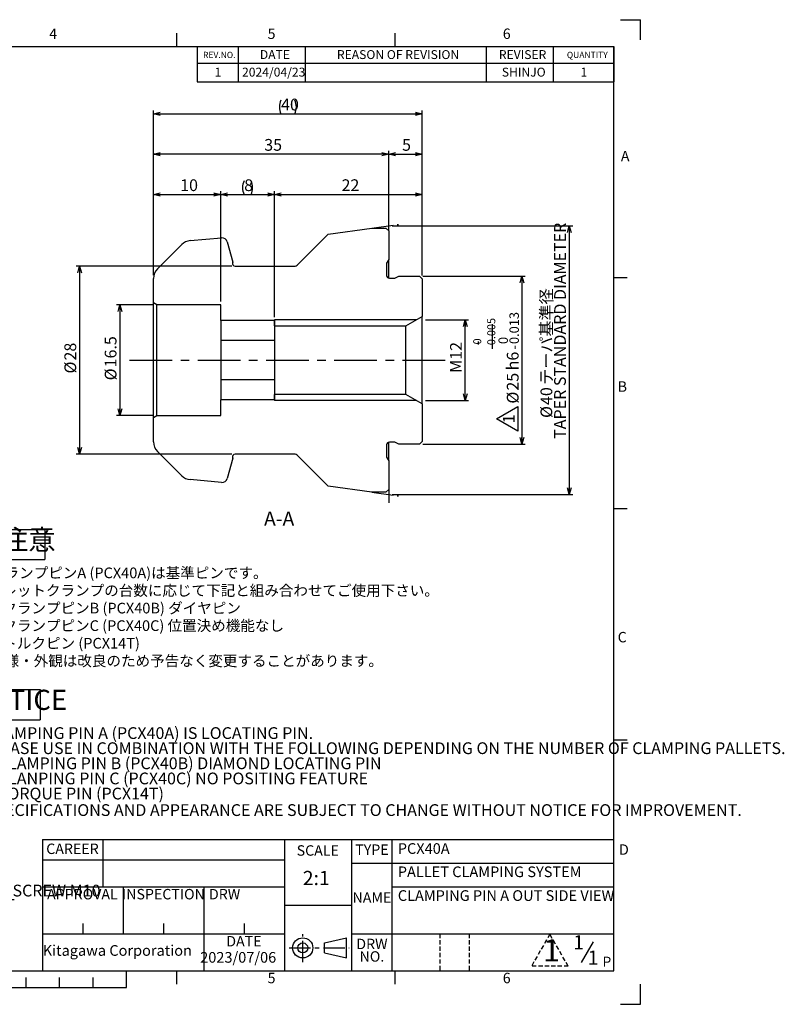
# Model space of a CAD drawing. Extents: x 0 to 230, y 0 to 148.
# Drawn here: x 117 to 230, y 1 to 148 of the extents above; entities that cross this region are included whole.
import ezdxf

# ---------------------------------------------------------------- set-up
doc = ezdxf.new("R2010")
doc.units = 0
doc.header["$LTSCALE"] = 0.5
doc.header["$PDSIZE"] = -1
for name, pattern in [('CENTER', [10.16, 6.35, -1.27, 1.27, -1.27]), ('CENTERX2', [20.32, 12.7, -2.54, 2.54, -2.54]), ('HIDDEN', [1.905, 1.27, -0.635])]:
    doc.linetypes.add(name, pattern=pattern)
doc.layers.get('0').update_dxf_attribs({"linetype": 'CONTINUOUS'})
doc.layers.add('太線', color=7, linetype='CONTINUOUS')
doc.layers.add('ﾚｲﾔｰ1', color=7, linetype='CONTINUOUS')
doc.styles.add('SLDTEXTSTYLE0', font='TXT', dxfattribs={"width": 0.7, "bigfont": 'bigfont'})
doc.dimstyles.new('SLDDIMSTYLE0', dxfattribs={"dimtxt": 1.75, "dimasz": 1, "dimexe": 0, "dimexo": 0.0625, "dimgap": 0.4375, "dimtad": 3, "dimdec": 3, "dimrnd": 1e-09, "dimzin": 12, "dimtxsty": 'SLDTEXTSTYLE0', "dimblk1": 'OPEN30', "dimblk2": 'OPEN30', "dimsah": 1, "dimcen": 0.09, "dimazin": 3, "dimtfac": 1, "dimtdec": 3, "dimtofl": 0, "dimtmove": 0, "dimatfit": 3, "dimtolj": 1, "dimtzin": 12})
doc.dimstyles.new('SLDDIMSTYLE1', dxfattribs={"dimtxt": 1.75, "dimasz": 1, "dimexe": 0, "dimexo": 0.0625, "dimgap": 0.4375, "dimtad": 3, "dimdec": 3, "dimrnd": 1e-09, "dimzin": 12, "dimtxsty": 'SLDTEXTSTYLE0', "dimblk1": 'OPEN30', "dimblk2": 'OPEN30', "dimsah": 1, "dimcen": 0.09, "dimazin": 3, "dimtol": 1, "dimtm": 0.013, "dimtfac": 1, "dimtdec": 3, "dimtofl": 0, "dimtmove": 0, "dimatfit": 3, "dimtolj": 1})

# ---------------------------------------------------------------- blocks, each defined once
blk = doc.blocks.new('SW_NOTE_0')
at = {"layer": '太線', "color": 0, "attachment_point": 1, "style": 'SLDTEXTSTYLE0'}
for s, insert, char_height in [('1.', (-2.5, 2.05), 1.587), ('クランプピンA (PCX40A)は基準ピンです。', (0, 2.05), 1.5875), ('\u3000パレットクランプの台数に応じて下記と組み合わせてご使用下さい。', (-2.5, -0.57), 1.5875), ('\u3000・クランプピンB (PCX40B) ダイヤピン', (-2.5, -3.19), 1.5875), ('\u3000・クランプピンC (PCX40C) 位置決め機能なし', (-2.5, -5.8), 1.5875), ('\u3000・トルクピン (PCX14T)', (-2.5, -8.42), 1.5875), ('2.', (-2.5, -11.04), 1.587), ('仕様・外観は改良のため予告なく変更することがあります。', (0, -11.04), 1.5875)]:
    blk.add_mtext(s, dxfattribs=dict(at, insert=insert, char_height=char_height))
blk = doc.blocks.new('SW_NOTE_0_1')
at = {"layer": '太線', "color": 0, "insert": (0, 3.87), "char_height": 3, "attachment_point": 1, "style": 'SLDTEXTSTYLE0'}
blk.add_mtext('要注意', dxfattribs=at)
blk = doc.blocks.new('要注意_注記1_')
at = {"layer": '太線'}
for p, q in [((-48.84, 115.13), (-37.84, 115.13)), ((-48.84, 115.13), (-48.84, 110.63)), ((-37.84, 115.13), (-37.84, 110.63)), ((-48.84, 110.63), (-37.84, 110.63))]:
    blk.add_line(p, q, dxfattribs=at)
at = {"layer": '太線', "color": 7}
for name, p in [('SW_NOTE_0_1', (-48.49, 111.23)), ('SW_NOTE_0', (-45.99, 107.4))]:
    blk.add_blockref(name, p, dxfattribs=at)
blk = doc.blocks.new('SW_NOTE_0_2')
at = {"color": 0, "linetype": 'CONTINUOUS', "attachment_point": 1, "style": 'SLDTEXTSTYLE0'}
for s, insert, char_height in [('1.', (-2.5, 2.26), 1.75), ('CLAMPING PIN A (PCX40A) IS LOCATING PIN.', (0, 2.26), 1.75), ('PLEASE USE IN COMBINATION WITH THE FOLLOWING DEPENDING ON THE NUMBER OF CLAMPING PALLETS.', (-0.53, 0.01), 1.75), ('・CLAMPING PIN B (PCX40B) DIAMOND LOCATING PIN', (-0.53, -2.24), 1.75), ('・CLANPING PIN C (PCX40C) NO POSITING FEATURE', (-0.53, -4.49), 1.75), ('・TORQUE PIN (PCX14T)', (-0.53, -6.74), 1.75), ('2.', (-2.5, -9.56), 1.455), ('SPECIFICATIONS AND APPEARANCE ARE SUBJECT TO CHANGE WITHOUT NOTICE FOR IMPROVEMENT.', (0, -9.2), 1.75)]:
    blk.add_mtext(s, dxfattribs=dict(at, insert=insert, char_height=char_height))
blk = doc.blocks.new('SW_NOTE_0_3')
at = {"color": 0, "linetype": 'CONTINUOUS', "insert": (0, 3.87), "char_height": 3, "attachment_point": 1, "style": 'SLDTEXTSTYLE0'}
blk.add_mtext('NOTICE', dxfattribs=at)
blk = doc.blocks.new('NOTICE_注記2_')
at = {"color": 7, "linetype": 'CONTINUOUS'}
for p, q in [((-48.84, 115.13), (-37.82, 115.13)), ((-48.84, 115.13), (-48.84, 110.63)), ((-37.82, 115.13), (-37.82, 110.63)), ((-48.84, 110.63), (-37.82, 110.63))]:
    blk.add_line(p, q, dxfattribs=at)
for name, p in [('SW_NOTE_0_3', (-48.49, 111.23)), ('SW_NOTE_0_2', (-45.99, 107.27))]:
    blk.add_blockref(name, p, dxfattribs=at)
blk = doc.blocks.new('SW_NOTE_0_4')
at = {"color": 0, "linetype": 'CONTINUOUS'}
for p, q in [((-3.2, 0.49), (-0.03, 2.32)), ((-0.03, 2.32), (-0.03, -1.33)), ((-0.03, -1.33), (-3.2, 0.49))]:
    blk.add_line(p, q, dxfattribs=at)
at = {"color": 0, "linetype": 'CONTINUOUS', "insert": (-2.26, 0.49), "char_height": 1.75, "attachment_point": 2, "rotation": 90, "style": 'SLDTEXTSTYLE0'}
blk.add_mtext('1', dxfattribs=at)
blk = doc.blocks.new('SW_TABLEANNOTATION_0')
at = {"color": 0, "linetype": 'CONTINUOUS'}
for p, q in [((0, 0), (0, -2.48)), ((0, 0), (6.1, 0)), ((6.1, 0), (6.1, -2.48)), ((6.1, 0), (16.1, 0)), ((16.1, 0), (16.1, -2.48)), ((16.1, 0), (43, 0)), ((43, 0), (43, -2.48)), ((43, 0), (53, 0)), ((53, 0), (53, -2.48)), ((53, 0), (62, 0)), ((62, 0), (62, -2.48)), ((0, -2.48), (6.1, -2.48)), ((0, -2.48), (0, -5.23)), ((6.1, -2.48), (16.1, -2.48)), ((6.1, -2.48), (6.1, -5.23)), ((16.1, -2.48), (43, -2.48)), ((16.1, -2.48), (16.1, -5.23)), ((43, -2.48), (53, -2.48)), ((43, -2.48), (43, -5.23)), ((53, -2.48), (62, -2.48)), ((53, -2.48), (53, -5.23)), ((62, -2.48), (62, -5.23)), ((0, -5.23), (6.1, -5.23)), ((6.1, -5.23), (16.1, -5.23)), ((16.1, -5.23), (43, -5.23)), ((43, -5.23), (53, -5.23)), ((53, -5.23), (62, -5.23))]:
    blk.add_line(p, q, dxfattribs=at)
at = {"color": 0, "linetype": 'CONTINUOUS', "attachment_point": 1, "style": 'SLDTEXTSTYLE0'}
for s, insert, char_height in [('REV.NO.', (0.89, -0.78), 0.926), ('DATE', (9.34, -0.53), 1.323), ('REASON OF REVISION', (20.81, -0.53), 1.3229), ('REVISER', (44.91, -0.53), 1.323), ('QUANTITY', (55.03, -0.78), 0.926), ('1', (2.61, -3.14), 1.32), ('2024/04/23', (6.69, -3.14), 1.323), ('SHINJO', (45.35, -3.14), 1.323), ('1', (57.06, -3.14), 1.32)]:
    blk.add_mtext(s, dxfattribs=dict(at, insert=insert, char_height=char_height))
blk = doc.blocks.new('_OPEN30')
at = {"color": 0, "linetype": 'BYBLOCK'}
for p, q in [((-1, 0.267949), (0, 0)), ((0, 0), (-1, -0.267949)), ((0, 0), (-1, 0))]:
    blk.add_line(p, q, dxfattribs=at)
blk = doc.blocks.new('_D_1')
at = {"color": 7, "linetype": 'CONTINUOUS'}
for p, q in [((172.02, 116.84), (198.9, 116.84)), ((198.4, 116.84), (198.4, 76.84)), ((172.02, 76.84), (198.9, 76.84))]:
    blk.add_line(p, q, dxfattribs=at)
for p, rotation in [((198.4, 116.84), 90), ((198.4, 76.84), 270)]:
    blk.add_blockref('_OPEN30', p, dxfattribs=dict(at, rotation=rotation))
at = {"color": 7, "linetype": 'CONTINUOUS', "char_height": 1.75, "attachment_point": 1, "rotation": 90, "style": 'SLDTEXTSTYLE0'}
for s, insert in [('TAPER STANDARD DIAMETER', (196.14, 85.13)), ('テーパ基準径', (194.11, 93.19)), ('40', (194.11, 90.17)), ('%%c', (194.11, 88.24))]:
    blk.add_mtext(s, dxfattribs=dict(at, insert=insert))
blk = doc.blocks.new('_D_2')
at = {"color": 7, "linetype": 'CONTINUOUS'}
for p, q in [((136.52, 109.51), (136.52, 127.99)), ((171.52, 127.49), (136.52, 127.49)), ((171.52, 117.34), (171.52, 127.99))]:
    blk.add_line(p, q, dxfattribs=at)
at = {"color": 7, "linetype": 'CONTINUOUS', "rotation": 180}
blk.add_blockref('_OPEN30', (136.52, 127.49), dxfattribs=at)
at = {"color": 7, "linetype": 'CONTINUOUS'}
blk.add_blockref('_OPEN30', (171.52, 127.49), dxfattribs=at)
at = {"color": 7, "linetype": 'CONTINUOUS', "insert": (153, 129.75), "char_height": 1.75, "attachment_point": 1, "style": 'SLDTEXTSTYLE0'}
blk.add_mtext('35', dxfattribs=at)
blk = doc.blocks.new('_D_3')
at = {"color": 7, "linetype": 'CONTINUOUS'}
for p, q in [((171.52, 117.34), (171.52, 127.99)), ((171.52, 127.49), (176.52, 127.49)), ((176.52, 109.44), (176.52, 127.99))]:
    blk.add_line(p, q, dxfattribs=at)
at = {"color": 7, "linetype": 'CONTINUOUS', "rotation": 180}
blk.add_blockref('_OPEN30', (171.52, 127.49), dxfattribs=at)
at = {"color": 7, "linetype": 'CONTINUOUS'}
blk.add_blockref('_OPEN30', (176.52, 127.49), dxfattribs=at)
at = {"color": 7, "linetype": 'CONTINUOUS', "insert": (173.51, 129.75), "char_height": 1.75, "attachment_point": 1, "style": 'SLDTEXTSTYLE0'}
blk.add_mtext('5', dxfattribs=at)
blk = doc.blocks.new('_D_4')
at = {"color": 7, "linetype": 'CONTINUOUS'}
for p, q in [((176.62, 109.34), (191.85, 109.34)), ((191.35, 109.34), (191.35, 84.34)), ((176.62, 84.34), (191.85, 84.34))]:
    blk.add_line(p, q, dxfattribs=at)
for p, rotation in [((191.35, 109.34, 9.82), 90), ((191.35, 84.34, 9.82), 270)]:
    blk.add_blockref('_OPEN30', p, dxfattribs=dict(at, rotation=rotation))
at = {"color": 7, "linetype": 'CONTINUOUS', "attachment_point": 1, "rotation": 90, "style": 'SLDTEXTSTYLE0'}
for s, insert, char_height in [('0.013', (189.49, 99.24), 1.4), ('0', (187.86, 99.24), 1.4), ('-', (189.49, 98.42), 1.4), ('h6', (189.1, 95.33), 1.75), ('25', (189.1, 92.31), 1.75), ('%%c', (189.1, 90.38), 1.75)]:
    blk.add_mtext(s, dxfattribs=dict(at, insert=insert, char_height=char_height))
blk = doc.blocks.new('_D_5')
at = {"color": 7, "linetype": 'CONTINUOUS'}
for p, q in [((148.16, 110.84), (125.02, 110.84)), ((125.52, 110.84), (125.52, 82.84)), ((148.16, 82.84), (125.02, 82.84))]:
    blk.add_line(p, q, dxfattribs=at)
for p, rotation in [((125.52, 110.84, 9.82), 90), ((125.52, 82.84, 9.82), 270)]:
    blk.add_blockref('_OPEN30', p, dxfattribs=dict(at, rotation=rotation))
at = {"color": 7, "linetype": 'CONTINUOUS', "char_height": 1.75, "attachment_point": 1, "rotation": 90, "style": 'SLDTEXTSTYLE0'}
for s, insert in [('28', (123.26, 96.79)), ('%%c', (123.26, 94.86))]:
    blk.add_mtext(s, dxfattribs=dict(at, insert=insert))
blk = doc.blocks.new('_D_6')
at = {"color": 7, "linetype": 'CONTINUOUS'}
for p, q in [((136.54, 105.09), (131.02, 105.09)), ((131.52, 105.09), (131.52, 88.59)), ((136.54, 88.59), (131.02, 88.59))]:
    blk.add_line(p, q, dxfattribs=at)
for p, rotation in [((131.52, 105.09, 9.82), 90), ((131.52, 88.59, 9.82), 270)]:
    blk.add_blockref('_OPEN30', p, dxfattribs=dict(at, rotation=rotation))
at = {"color": 7, "linetype": 'CONTINUOUS', "char_height": 1.75, "attachment_point": 1, "rotation": 90, "style": 'SLDTEXTSTYLE0'}
for s, insert in [('16.5', (129.26, 95.77)), ('%%c', (129.26, 93.84))]:
    blk.add_mtext(s, dxfattribs=dict(at, insert=insert))
blk = doc.blocks.new('_D_7')
at = {"color": 7, "linetype": 'CONTINUOUS'}
for p, q in [((136.52, 109.51), (136.52, 121.99)), ((146.52, 105.59), (146.52, 121.99)), ((136.52, 121.49), (146.52, 121.49))]:
    blk.add_line(p, q, dxfattribs=at)
at = {"color": 7, "linetype": 'CONTINUOUS', "rotation": 180}
blk.add_blockref('_OPEN30', (136.52, 121.49, 9.82), dxfattribs=at)
at = {"color": 7, "linetype": 'CONTINUOUS'}
blk.add_blockref('_OPEN30', (146.52, 121.49, 9.82), dxfattribs=at)
at = {"color": 7, "linetype": 'CONTINUOUS', "insert": (140.49, 123.75), "char_height": 1.75, "attachment_point": 1, "style": 'SLDTEXTSTYLE0'}
blk.add_mtext('10', dxfattribs=at)
blk = doc.blocks.new('_D_8')
at = {"color": 7, "linetype": 'CONTINUOUS'}
for p, q in [((146.52, 105.59), (146.52, 121.99)), ((154.52, 103.23), (154.52, 121.99)), ((146.52, 121.49), (154.52, 121.49))]:
    blk.add_line(p, q, dxfattribs=at)
for centre, start, end in [((152.04, 122.51), 153.4349, 206.5651), ((148.99, 122.51), 333.4349, 26.5651)]:
    blk.add_arc(centre, 2.28, start, end, dxfattribs=at)
at = {"color": 7, "linetype": 'CONTINUOUS', "rotation": 180}
blk.add_blockref('_OPEN30', (146.52, 121.49, 9.82), dxfattribs=at)
at = {"color": 7, "linetype": 'CONTINUOUS'}
blk.add_blockref('_OPEN30', (154.52, 121.49, 9.82), dxfattribs=at)
at = {"color": 7, "linetype": 'CONTINUOUS', "insert": (150.01, 123.75), "char_height": 1.75, "attachment_point": 1, "style": 'SLDTEXTSTYLE0'}
blk.add_mtext('8', dxfattribs=at)
blk = doc.blocks.new('_D_9')
at = {"color": 7, "linetype": 'CONTINUOUS'}
for p, q in [((154.52, 103.23), (154.52, 121.99)), ((176.52, 109.44), (176.52, 121.99)), ((154.52, 121.49), (176.52, 121.49))]:
    blk.add_line(p, q, dxfattribs=at)
at = {"color": 7, "linetype": 'CONTINUOUS', "rotation": 180}
blk.add_blockref('_OPEN30', (154.52, 121.49, 9.82), dxfattribs=at)
at = {"color": 7, "linetype": 'CONTINUOUS'}
blk.add_blockref('_OPEN30', (176.52, 121.49, 9.82), dxfattribs=at)
at = {"color": 7, "linetype": 'CONTINUOUS', "insert": (164.5, 123.75), "char_height": 1.75, "attachment_point": 1, "style": 'SLDTEXTSTYLE0'}
blk.add_mtext('22', dxfattribs=at)
blk = doc.blocks.new('_D_10')
at = {"color": 7, "linetype": 'CONTINUOUS'}
for p, q in [((136.52, 109.51), (136.52, 133.99)), ((136.52, 133.49), (176.52, 133.49)), ((176.52, 109.44), (176.52, 133.99))]:
    blk.add_line(p, q, dxfattribs=at)
for centre, start, end in [((157.53, 134.51), 153.4349, 206.5651), ((155.5, 134.51), 333.4349, 26.5651)]:
    blk.add_arc(centre, 2.28, start, end, dxfattribs=at)
at = {"color": 7, "linetype": 'CONTINUOUS', "rotation": 180}
blk.add_blockref('_OPEN30', (136.52, 133.49, 9.82), dxfattribs=at)
at = {"color": 7, "linetype": 'CONTINUOUS'}
blk.add_blockref('_OPEN30', (176.52, 133.49, 9.82), dxfattribs=at)
at = {"color": 7, "linetype": 'CONTINUOUS', "insert": (155.5, 135.75), "char_height": 1.75, "attachment_point": 1, "style": 'SLDTEXTSTYLE0'}
blk.add_mtext('40', dxfattribs=at)
blk = doc.blocks.new('_D_11')
at = {"color": 7, "linetype": 'CONTINUOUS'}
for p, q in [((177.02, 102.84), (183.41, 102.84)), ((182.91, 90.84), (182.91, 102.84)), ((177.02, 90.84), (183.41, 90.84))]:
    blk.add_line(p, q, dxfattribs=at)
for p, rotation in [((182.91, 102.84, 9.82), 90), ((182.91, 90.84, 9.82), 270)]:
    blk.add_blockref('_OPEN30', p, dxfattribs=dict(at, rotation=rotation))
at = {"color": 7, "linetype": 'CONTINUOUS', "insert": (180.65, 94.96), "char_height": 1.75, "attachment_point": 1, "rotation": 90, "style": 'SLDTEXTSTYLE0'}
blk.add_mtext('M12', dxfattribs=at)
blk = doc.blocks.new('SW_NOTE_0_6')
at = {"color": 0, "linetype": 'CONTINUOUS'}
blk.add_line((33.55, 0), (0, 0), dxfattribs=at)
at = {"color": 0, "linetype": 'CONTINUOUS', "char_height": 1.75, "attachment_point": 1, "style": 'SLDTEXTSTYLE0'}
for s, insert in [('六角穴付ボルト M10', (0.22, 4.48)), ('HEXAGON SOCKET HEAD CAP SCREW M10', (0.22, 2.23))]:
    blk.add_mtext(s, dxfattribs=dict(at, insert=insert))

msp = doc.modelspace()

# ---------------------------------------------------------------- linework, layer by layer
at = {"color": 7, "linetype": 'CONTINUOUS'}
for p, q in [((206, 147.5), (209, 147.5)), ((209, 144.5), (209, 147.5)), ((140, 143.5), (140, 145.5)), ((172.5, 143.5), (172.5, 145.5)), ((162.51587, 115.57825), (169.02549, 116.49311)), ((169.02549, 116.49311), (171.11587, 116.49311)), ((171.11587, 116.49311), (171.51587, 116.09311)), ((171.51587, 116.09311), (171.51587, 111.84311)), ((141.95825, 114.62377), (146.65415, 115.03461)), ((147.49661, 114.44471), (148.3057, 111.42516)), ((157.8979, 110.96027), (162.51587, 115.57825)), ((137.10166, 110.4289), (140.71835, 114.04559)), ((148.3057, 111.06107), (148.3057, 111.42516)), ((171.51587, 111.84311), (171.21587, 111.26682)), ((171.51587, 109.05581), (171.51587, 111.84311)), ((148.66187, 110.84311), (157.61505, 110.84311)), ((171.21587, 111.26682), (171.21587, 109.44311)), ((136.51587, 105.39311), (136.51587, 109.01469)), ((171.61587, 109.04311), (172.43958, 109.04311)), ((172.43958, 109.04311), (173.01587, 109.34311)), ((173.01587, 109.34311), (176.11587, 109.34311)), ((176.11587, 109.34311), (176.51587, 108.94311)), ((176.51587, 108.94311), (176.51587, 103.34311)), ((205, 109.125), (207, 109.125)), ((136.51587, 88.29311), (136.51587, 105.39311)), ((137.03549, 105.09311), (136.51587, 105.39311)), ((137.03549, 88.59311), (137.03549, 105.09311)), ((146.51587, 105.09311), (137.03549, 105.09311)), ((146.51587, 102.73209), (146.51587, 105.09311)), ((154.51587, 102.73209), (146.51587, 102.73209)), ((146.51587, 102.73209), (146.51587, 99.7876)), ((175.64985, 102.84311), (154.51587, 102.84311)), ((154.51587, 102.84311), (154.51587, 90.84311)), ((154.51587, 101.94311), (154.51587, 102.73209)), ((174.091, 101.94311), (176.51587, 103.34311)), ((176.51587, 90.34311), (176.51587, 103.34311)), ((154.51587, 101.94311), (174.091, 101.94311)), ((154.51587, 101.94311), (154.51587, 101.25984)), ((154.51587, 101.25984), (154.51587, 96.84311)), ((174.091, 91.74311), (174.091, 101.94311)), ((186.98055, 98.50834), (186.98055, 102.17547)), ((154.51587, 99.7876), (146.51587, 99.7876)), ((146.51587, 99.7876), (146.51587, 93.89863)), ((184.89305, 99.17807), (184.89305, 99.60812)), ((154.51587, 96.84311), (154.51587, 92.42638)), ((154.51587, 93.89863), (146.51587, 93.89863)), ((146.51587, 93.89863), (146.51587, 90.95414)), ((154.51587, 92.42638), (154.51587, 91.74311)), ((154.51587, 90.95414), (146.51587, 90.95414)), ((146.51587, 88.59311), (146.51587, 90.95414)), ((154.51587, 90.95414), (154.51587, 91.74311)), ((174.091, 91.74311), (154.51587, 91.74311)), ((175.64985, 90.84311), (154.51587, 90.84311)), ((176.51587, 90.34311), (174.091, 91.74311)), ((176.51587, 90.34311), (176.51587, 84.74311)), ((136.51587, 88.29311), (137.03549, 88.59311)), ((136.51587, 84.67154), (136.51587, 88.29311)), ((137.03549, 88.59311), (146.51587, 88.59311)), ((171.21587, 84.24311), (171.21587, 82.41941)), ((171.51587, 81.84311), (171.51587, 84.63041)), ((172.43958, 84.64311), (171.61587, 84.64311)), ((173.01587, 84.34311), (172.43958, 84.64311)), ((176.11587, 84.34311), (173.01587, 84.34311)), ((176.51587, 84.74311), (176.11587, 84.34311)), ((140.71835, 79.64063), (137.10166, 83.25733)), ((148.3057, 82.26107), (147.49661, 79.24152)), ((148.3057, 82.26107), (148.3057, 82.62516)), ((157.61505, 82.84311), (148.66187, 82.84311)), ((162.51587, 78.10798), (157.8979, 82.72596)), ((171.21587, 82.41941), (171.51587, 81.84311)), ((171.51587, 81.84311), (171.51587, 77.59311)), ((146.65415, 78.65162), (141.95825, 79.06246)), ((169.02549, 77.19311), (162.51587, 78.10798)), ((171.11587, 77.19311), (169.02549, 77.19311)), ((171.51587, 77.59311), (171.11587, 77.19311)), ((205, 74.75), (207, 74.75)), ((205, 40.375), (207, 40.375)), ((120, 25.5), (205, 25.5)), ((120, 25.5), (120, 6)), ((129, 25.5), (129, 18.5)), ((156, 25.5), (156, 6)), ((166, 25.5), (166, 6)), ((172, 25.5), (172, 6)), ((120, 22.5), (156, 22.5)), ((166, 22), (205, 22)), ((120, 18.5), (156, 18.5)), ((132, 18.5), (132, 11.5)), ((144, 18.5), (144, 6)), ((172, 18.5), (205, 18.5)), ((156, 15.75), (166, 15.75)), ((126, 13), (126, 11.5)), ((138, 13), (138, 11.5)), ((150, 13), (150, 11.5)), ((120, 11.5), (156, 11.5)), ((161.96685, 10.14021), (165.23569, 10.89021)), ((165.23569, 7.89021), (165.23569, 10.89021)), ((166, 11.5), (205, 11.5)), ((161.96685, 8.64021), (161.96685, 10.14021)), ((161.96685, 8.64021), (165.23569, 7.89021)), ((132.5, 3.5), (132.5, 6)), ((140, 4), (140, 6)), ((172.5, 4), (172.5, 6)), ((117.5, 5), (117.5, 3.5)), ((122.5, 5), (122.5, 3.5)), ((127.5, 5), (127.5, 3.5)), ((82.5, 3.5), (132.5, 3.5)), ((209, 1), (209, 4)), ((206, 1), (209, 1))]:
    msp.add_line(p, q, dxfattribs=at)
at = {"color": 9, "linetype": 'CONTINUOUS'}
msp.add_line((205, 141), (205, 138.5), dxfattribs=at)
at = {"color": 7, "linetype": 'CENTER'}
for p, q in [((171.51587, 116.09311), (171.51587, 118.09311)), ((169.02549, 116.49311), (172.98656, 117.04981)), ((169.02549, 77.19311), (172.98656, 76.63642)), ((171.51587, 77.59311), (171.51587, 75.59311)), ((158.72373, 7.27961), (158.72373, 11.44933)), ((156.71609, 9.39021), (165.63829, 9.39021))]:
    msp.add_line(p, q, dxfattribs=at)
at = {"color": 7, "linetype": 'CENTERX2'}
msp.add_line((132.94174, 96.84311), (180.5592, 96.84311), dxfattribs=at)
at = {"color": 7, "linetype": 'HIDDEN'}
for p, q in [((179.15, 11.5), (179.15, 6)), ((183.5, 11.5), (183.5, 6))]:
    msp.add_line(p, q, dxfattribs=at)
at = {"color": 9, "linetype": 'HIDDEN'}
for p, q in [((195.5, 11.42021), (192.75, 6.65708)), ((198.25, 6.65708), (195.5, 11.42021)), ((198.25, 6.65708), (192.75, 6.65708))]:
    msp.add_line(p, q, dxfattribs=at)
at = {"color": 7, "linetype": 'CONTINUOUS'}
for radius in [1.5, 0.75]:
    msp.add_circle((158.72373, 9.39021), radius, dxfattribs=at)
for centre, radius, start, end in [((142.13257, 112.63138), 2, 95, 135), ((146.72387, 114.23765), 0.8, 15, 95), ((148.66187, 111.24311), 0.4, 152.9280008, 270), ((138.51587, 109.01469), 2, 135, 180), ((157.61505, 111.24311), 0.4, 270, 315), ((171.61587, 109.44311), 0.4, 180, 270), ((138.51587, 84.67154), 2, 180, 225), ((171.61587, 84.24311), 0.4, 90, 180), ((148.66187, 82.44311), 0.4, 90, 207.0719992), ((157.61505, 82.44311), 0.4, 45, 90), ((142.13257, 81.05485), 2, 225, 265), ((146.72387, 79.44857), 0.8, 265, 345)]:
    msp.add_arc(centre, radius, start, end, dxfattribs=at)
for p in [(171.51587, 116.84311), (171.51587, 76.84311)]:
    msp.add_point(p, dxfattribs=at)
at = {"layer": 'ﾚｲﾔｰ1', "color": 7, "linetype": 'CONTINUOUS'}
for p, q in [((10, 143.5), (205, 143.5)), ((205, 6), (205, 143.5)), ((10, 6), (205, 6))]:
    msp.add_line(p, q, dxfattribs=at)
at = {"layer": 'ﾚｲﾔｰ1'}
msp.add_line((200.19115, 7.20375), (201.98372, 10.30856), dxfattribs=at)

# ---------------------------------------------------------------- block references
at = {"color": 7, "linetype": 'CONTINUOUS'}
for name, p in [('SW_TABLEANNOTATION_0', (143.0035, 143.5)), ('SW_NOTE_0_4', (190.77301, 87.62216)), ('要注意_注記1_', (158.17945, -43.46518)), ('NOTICE_注記2_', (157.48446, -67.29808)), ('SW_NOTE_0_6', (82.253, 16.56843))]:
    msp.add_blockref(name, p, dxfattribs=at)

# ---------------------------------------------------------------- texts
at = {"color": 7, "linetype": 'CONTINUOUS', "style": 'SLDTEXTSTYLE0'}
for s, insert, char_height, attachment_point in [('4', (121, 146.18806), 1.55, 1), ('5', (153.5, 146.18806), 1.55, 1), ('6', (188.5, 146.18806), 1.55, 1), ('A', (206.07048, 127.97867), 1.55, 1), ('B', (205.59742, 93.68806), 1.55, 1), ('A-A', (155.21955, 74.31491), 2.116667, 2), ('C', (205.595, 56.40424), 1.55, 1), ('CAREER', (124.46058, 24.91305), 1.55, 2), ('PCX40A', (172.875, 24.97179), 1.5875, 1), ('SCALE', (160.96744, 24.66305), 1.55, 2), ('TYPE', (169.02713, 24.78805), 1.55, 2), ('D', (205.79857, 24.7976), 1.55, 1), ('2:1', (160.73885, 20.84873), 2.116667, 2), ('PALLET CLAMPING SYSTEM', (172.875, 21.50909), 1.5875, 1), ('APPROVAL', (125.93824, 18.16305), 1.55, 2), ('INSPECTION', (138.00067, 18.16305), 1.55, 2), ('DRW', (147.10051, 18.16305), 1.55, 2), ('NAME', (169.02417, 17.66305), 1.55, 2), ('CLAMPING PIN A OUT SIDE VIEW', (172.875, 17.97179), 1.5875, 1), ('DATE', (149.97538, 11.16305), 1.55, 2), ('DRW', (169.02551, 10.75472), 1.55, 2), ('1', (194.5, 10.6786), 3.30729, 1), ('1', (199.785, 11.2795), 2.11667, 2), ('Kitagawa Corporation', (131.13465, 9.80473), 1.5875, 2), ('2023/07/06', (149.12318, 8.77973), 1.5875, 2), ('NO.', (169.02282, 8.89472), 1.55, 2), ('1', (201.93713, 8.9963), 2.11667, 2), ('P', (203.98542, 8.0836), 1.5, 2), ('5', (153.5, 5.68806), 1.55, 1), ('6', (188.5, 5.68806), 1.55, 1)]:
    msp.add_mtext(s, dxfattribs=dict(at, insert=insert, char_height=char_height, attachment_point=attachment_point))
at = {"color": 7, "linetype": 'CONTINUOUS', "attachment_point": 1, "rotation": 90, "style": 'SLDTEXTSTYLE0'}
for s, insert, char_height in [('-0.005', (186.1868, 98.50834), 1.190625), ('0', (184.0993, 99.17807), 1.19063)]:
    msp.add_mtext(s, dxfattribs=dict(at, insert=insert, char_height=char_height))

# ---------------------------------------------------------------- dimensions: what is measured, and where the dimension line sits
at = {"color": 7, "linetype": 'CONTINUOUS'}
for base, p1, p2, picture, middle in [((176.51587, 133.49311), (136.51587, 109.01469), (176.51587, 108.94311), '_D_10', (156.51587, 133.49311)), ((154.51587, 121.49311), (146.51587, 105.09311), (154.51587, 102.73209), '_D_8', (150.51587, 121.49311))]:
    dim = msp.add_linear_dim(base=base, p1=p1, p2=p2, text='(<>)', dimstyle='SLDDIMSTYLE0', dxfattribs=at)
    dim.commit()
    dim.dimension.update_dxf_attribs({"geometry": picture, "text_midpoint": middle, "dimtype": 160})
for base, p1, p2, picture, middle in [((136.51587, 127.49311), (171.51587, 116.84311), (136.51587, 109.01469), '_D_2', (154.01587, 127.49311)), ((176.51587, 127.49311), (171.51587, 116.84311), (176.51587, 108.94311), '_D_3', (174.01587, 127.49311)), ((146.51587, 121.49311), (136.51587, 109.01469), (146.51587, 105.09311), '_D_7', (141.50814, 121.49311)), ((176.51587, 121.49311), (154.51587, 102.73209), (176.51587, 108.94311), '_D_9', (165.51587, 121.49311))]:
    dim = msp.add_linear_dim(base=base, p1=p1, p2=p2, dimstyle='SLDDIMSTYLE0', dxfattribs=at)
    dim.commit()
    dim.dimension.update_dxf_attribs({"geometry": picture, "text_midpoint": middle, "dimtype": 160})
for base, p1, p2, text, dimstyle, picture, middle in [((198.40081, 76.84311), (171.51587, 116.84311), (171.51587, 76.84311), '%%c<> テーパ基準径\\PTAPER STANDARD DIAMETER', 'SLDDIMSTYLE0', '_D_1', (198.40081, 96.84311)), ((125.51587, 82.84311), (148.66187, 110.84311), (148.66187, 82.84311), '%%c<>', 'SLDDIMSTYLE0', '_D_5', (125.51587, 96.84311)), ((191.3549, 84.34311), (176.11587, 109.34311), (176.11587, 84.34311), '%%c<>h6', 'SLDDIMSTYLE1', '_D_4', (191.3549, 96.84311)), ((131.51587, 88.59311), (137.03549, 105.09311), (137.03549, 88.59311), '%%c<>', 'SLDDIMSTYLE0', '_D_6', (131.51587, 96.84311)), ((182.90796, 102.84311), (176.51587, 90.84311), (176.51587, 102.84311), 'M12', 'SLDDIMSTYLE0', '_D_11', (182.90796, 96.49004))]:
    dim = msp.add_linear_dim(base=base, p1=p1, p2=p2, angle=90, text=text, dimstyle=dimstyle, dxfattribs=at)
    dim.commit()
    dim.dimension.update_dxf_attribs({"geometry": picture, "text_midpoint": middle, "dimtype": 160})

doc.saveas('drawing.dxf')
